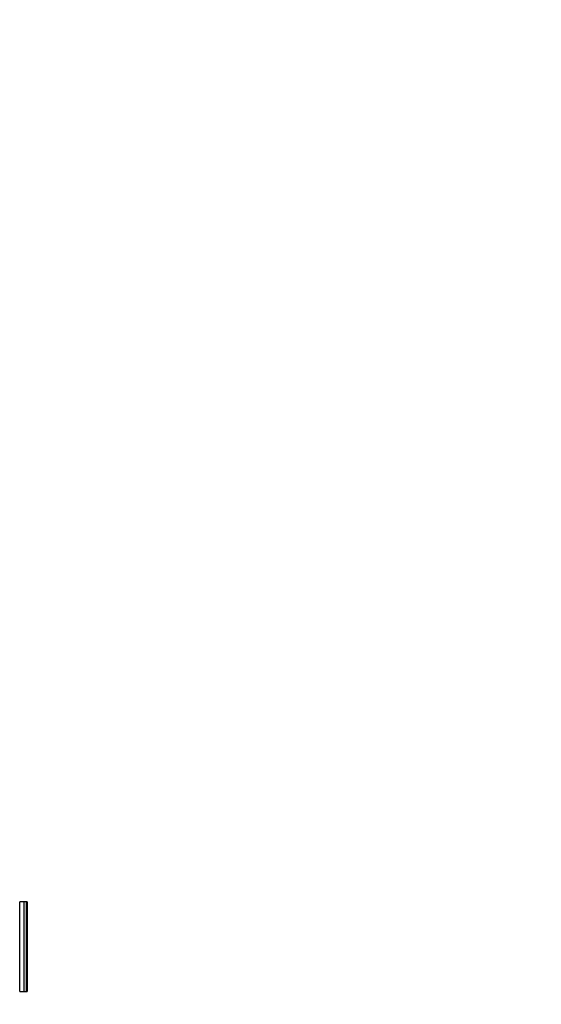
# Model space of a CAD drawing. Units: millimetres. Extents: x 0 to 1278, y 0 to 2170.
# Drawn here: x 1107 to 1148, y 1500 to 1577 of the extents above; entities that cross this region are included whole.
import ezdxf
from ezdxf import colors
from ezdxf.entities.mleader import LeaderData, LeaderLine
from ezdxf.math import Vec2, Vec3

# ---------------------------------------------------------------- set-up
doc = ezdxf.new("R2010")
doc.units = ezdxf.units.MM
doc.layers.add('DV3_Défaut', color=7, linetype='Continuous')
doc.layers.add('Défaut', color=7, linetype='Continuous')

# ---------------------------------------------------------------- blocks, each defined once
blk = doc.blocks.new('_DOT')
at = {"color": 0}
blk.add_line((0, 0), (-1, 0), dxfattribs=at)
at = {"color": 0, "const_width": 0.333}
blk.add_lwpolyline([(-0.1665, 0, 1), (0.1665, 0, 1)], format="xyb", close=True, dxfattribs=at)
blk = doc.blocks.new('SE2')
at = {"layer": 'DV3_Défaut', "color": 7, "linetype": 'Continuous'}
for p, q in [((1107.493, 1500.766), (1107.493, 1507.766)), ((1107.825, 1507.766), (1107.505, 1507.766)), ((1107.828, 1507.766), (1107.825, 1507.766)), ((1107.825, 1507.766), (1107.825, 1500.766)), ((1107.828, 1507.766), (1107.837, 1507.766)), ((1107.828, 1507.766), (1107.828, 1500.766)), ((1108.025, 1507.766), (1107.837, 1507.766)), ((1107.837, 1500.766), (1107.837, 1507.766)), ((1108.027, 1507.766), (1108.025, 1507.766)), ((1108.025, 1507.766), (1108.025, 1500.766)), ((1108.027, 1507.766), (1108.028, 1507.766)), ((1108.027, 1507.766), (1108.027, 1500.766)), ((1108.067, 1507.766), (1108.028, 1507.766)), ((1108.028, 1500.766), (1108.028, 1507.766)), ((1108.067, 1507.766), (1108.067, 1500.766)), ((1107.505, 1500.766), (1107.825, 1500.766)), ((1107.828, 1500.766), (1107.825, 1500.766)), ((1107.837, 1500.766), (1107.828, 1500.766)), ((1107.837, 1500.766), (1108.025, 1500.766)), ((1108.027, 1500.766), (1108.025, 1500.766)), ((1108.028, 1500.766), (1108.027, 1500.766)), ((1108.028, 1500.766), (1108.067, 1500.766))]:
    blk.add_line(p, q, dxfattribs=at)
for centre, radius, start, end in [((1145.523, 1576.585), 65.004, 87.66464, 179.98973), ((1145.741, 1576.802), 64.407, 87.83746, 180.18281)]:
    blk.add_arc(centre, radius, start, end, dxfattribs=at)
for points, knots in [([(1148.171, 1657.619), (1147.978, 1657.625), (1147.393, 1657.642), (1146.514, 1657.658), (1144.911, 1657.666), (1142.781, 1657.63), (1140.028, 1657.49), (1137.546, 1657.278), (1135.335, 1657.025), (1133.393, 1656.755), (1130.487, 1656.279), (1126.767, 1655.505), (1122.211, 1654.279), (1117.795, 1652.816), (1113.41, 1651.073), (1109.608, 1649.301), (1106.826, 1647.835), (1104.088, 1646.29), (1100.966, 1644.363), (1097.101, 1641.657), (1093.399, 1638.731), (1090.756, 1636.378), (1088.484, 1634.203), (1086.277, 1631.964), (1083.402, 1628.733), (1080.476, 1625.032), (1077.92, 1621.382), (1076.255, 1618.713), (1074.67, 1615.998), (1073.053, 1612.999), (1071.059, 1608.723), (1069.317, 1604.338), (1068.122, 1600.73), (1067.257, 1597.707), (1066.48, 1594.66), (1065.658, 1590.681), (1064.974, 1586.013), (1064.563, 1581.312), (1064.471, 1578.168), (1064.471, 1576.596)], [0, 0, 0, 0, 0.004468, 0.013518, 0.020277, 0.041484, 0.06269, 0.083896, 0.098979, 0.114062, 0.129145, 0.166956, 0.201717, 0.238002, 0.274288, 0.310574, 0.334785, 0.346859, 0.383145, 0.41943, 0.455716, 0.492001, 0.501089, 0.528287, 0.564573, 0.600858, 0.637144, 0.667393, 0.67343, 0.709715, 0.746001, 0.782286, 0.818572, 0.833696, 0.854858, 0.891143, 0.927428, 0.963714, 1, 1, 1, 1]), ([(1082.171, 1576.596), (1082.171, 1577.832), (1082.244, 1580.303), (1082.57, 1583.998), (1083.11, 1587.667), (1083.759, 1590.794), (1084.373, 1593.189), (1085.057, 1595.564), (1086.002, 1598.398), (1087.379, 1601.842), (1088.955, 1605.2), (1090.232, 1607.554), (1091.484, 1609.684), (1092.799, 1611.778), (1094.819, 1614.64), (1097.13, 1617.541), (1099.4, 1620.071), (1101.143, 1621.825), (1102.936, 1623.525), (1105.024, 1625.365), (1107.946, 1627.65), (1110.995, 1629.761), (1113.458, 1631.261), (1115.617, 1632.464), (1117.81, 1633.602), (1120.806, 1634.976), (1124.261, 1636.322), (1127.741, 1637.448), (1131.332, 1638.386), (1134.266, 1638.97), (1136.557, 1639.326), (1138.087, 1639.526), (1139.829, 1639.711), (1141.782, 1639.86), (1143.946, 1639.953), (1145.617, 1639.967), (1146.874, 1639.949), (1147.562, 1639.93), (1148.019, 1639.913), (1148.171, 1639.907)], [0, 0, 0, 0, 0.036286, 0.072572, 0.108857, 0.145142, 0.166304, 0.181428, 0.217714, 0.253999, 0.290285, 0.32657, 0.332607, 0.362856, 0.399142, 0.435427, 0.471713, 0.498911, 0.507999, 0.544284, 0.58057, 0.616855, 0.653141, 0.665215, 0.689426, 0.725712, 0.761998, 0.798283, 0.833044, 0.870855, 0.885938, 0.901021, 0.916104, 0.93731, 0.958516, 0.979723, 0.986482, 0.995532, 1, 1, 1, 1])]:
    blk.add_open_spline(points, degree=3, knots=knots, dxfattribs=at)

msp = doc.modelspace()

# ---------------------------------------------------------------- block references
at = {"layer": 'Défaut'}
msp.add_blockref('SE2', (0, 0), dxfattribs=at)

# ---------------------------------------------------------------- leaders
at = {"layer": 'Défaut', "color": 7, "linetype": 'Continuous'}
ml = msp.add_multileader_mtext('Standard', dxfattribs=at)
ml.set_content('{\\pxsm0.9;\\fSolid Edge ISO|b1||i0||c0|p34;\\W1.;01/03/2021\\P}', color=256)
ml.set_leader_properties()
ml.set_arrow_properties(name='DOT')
ml.build(insert=Vec2(0, 0))
ml.multileader.update_dxf_attribs({"leader_type": 0, "dogleg_length": 0, "arrow_head_size": 12})
ctx = ml.context
ctx.base_point, ctx.char_height, ctx.arrow_head_size, ctx.landing_gap_size = Vec3(1051.962, 2162.857), 12, 12, 4.2
notes = []
notes.append((ctx, [(0, (0, 0, 0), (0, 0), (1, 0), 1, [])]))
ctx.mtext.insert = Vec3(1053.962, 2168.977)
for ctx, leaders in notes:
    for number, flags, end, landing, length, lines in leaders:
        leader = LeaderData()
        leader.index, (leader.has_last_leader_line, leader.has_dogleg_vector, leader.attachment_direction) = number, flags
        leader.last_leader_point, leader.dogleg_vector, leader.dogleg_length = Vec3(end), Vec3(landing), length
        for number, points, colour, breaks in lines:
            line = LeaderLine()
            line.index, line.vertices, line.color, line.breaks = number, Vec3.list(points), colors.encode_raw_color(colour), breaks
            leader.lines.append(line)
        ctx.leaders.append(leader)

doc.saveas('drawing.dxf')
